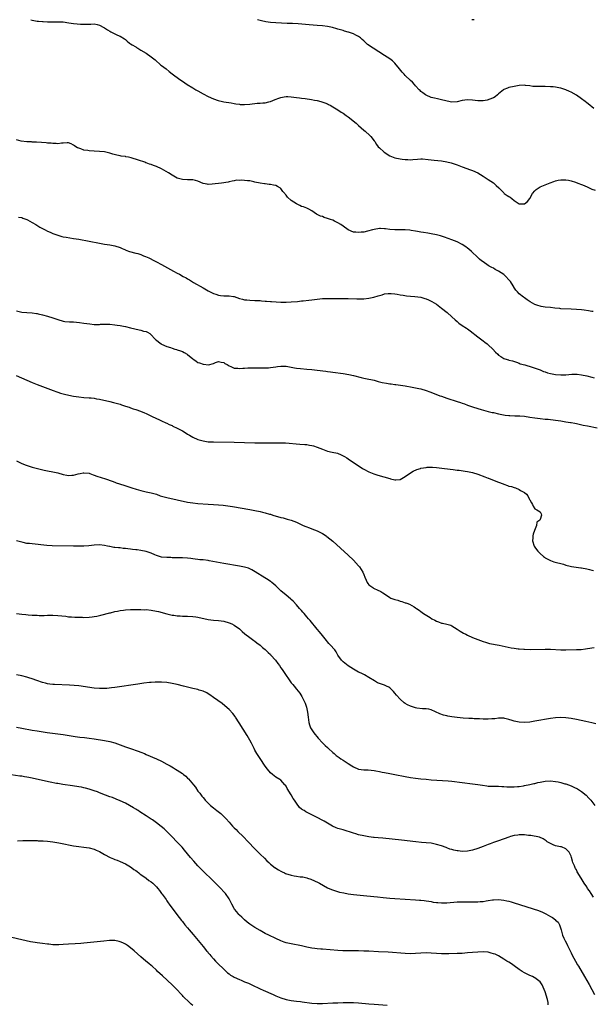
# Model space of a CAD drawing. Units: inches. Extents: x 2610000 to 2613000, y 1497000 to 1500000.
# Drawn here: x 2610288 to 2610509, y 1499620 to 1500000 of the extents above; entities that cross this region are included whole.
import ezdxf

# ---------------------------------------------------------------- set-up
doc = ezdxf.new("R2010")
doc.units = ezdxf.units.IN
doc.header["$MEASUREMENT"] = 0
doc.layers.add('LD26101497_10ft', color=93, linetype='Continuous')

msp = doc.modelspace()

# ---------------------------------------------------------------- linework, layer by layer
at = {"layer": 'LD26101497_10ft'}
for points, elevation in [([(2610292.48, 1500000), (2610293, 1499999.87), (2610295, 1499999.48), (2610295.45, 1499999.45), (2610297, 1499999.27), (2610297.27, 1499999.27), (2610299, 1499999.19), (2610301.22, 1499999.22), (2610303.21, 1499999.21), (2610305, 1499999.12), (2610307.17, 1499998.83), (2610309, 1499998.56), (2610310.42, 1499998.42), (2610311.67, 1499998.32), (2610313.74, 1499998.26), (2610315, 1499998.33), (2610315.67, 1499998.33), (2610317, 1499998.37), (2610318.1, 1499998.1), (2610319, 1499997.92), (2610320.69, 1499997), (2610321, 1499996.82), (2610322.1, 1499996.1), (2610323, 1499995.53), (2610323.38, 1499995.38), (2610325.97, 1499994.03), (2610327, 1499993.63), (2610328.68, 1499992.68), (2610329, 1499992.37), (2610329.73, 1499991.73), (2610330.64, 1499991), (2610331, 1499990.75), (2610331.64, 1499990.36), (2610333, 1499989.48), (2610333.28, 1499989.28), (2610333.75, 1499989), (2610335, 1499988.31), (2610337, 1499987.07), (2610339, 1499985.72), (2610340.46, 1499984.46), (2610341, 1499984.02), (2610342.14, 1499983), (2610342.62, 1499982.62), (2610343, 1499982.36), (2610344.72, 1499981), (2610345.96, 1499979.96), (2610347.07, 1499979.07), (2610350, 1499977), (2610351, 1499976.35), (2610352.85, 1499975), (2610355, 1499973.7), (2610356.23, 1499973), (2610357, 1499972.6), (2610359, 1499971.45), (2610361, 1499970.32), (2610363, 1499969.44), (2610364.83, 1499968.83), (2610366.46, 1499968.46), (2610367, 1499968.35), (2610369.88, 1499967.88), (2610371, 1499967.72), (2610371.6, 1499967.6), (2610373, 1499967.4), (2610373.36, 1499967.36), (2610375, 1499967.27), (2610377, 1499967.45), (2610379.81, 1499967.81), (2610381, 1499967.84), (2610381.98, 1499967.98), (2610383, 1499967.96), (2610384.32, 1499968.32), (2610385, 1499968.41), (2610386.78, 1499969.22), (2610388.21, 1499969.79), (2610389, 1499970.06), (2610390.31, 1499970.31), (2610391, 1499970.42), (2610391.64, 1499970.36), (2610393, 1499970.3), (2610395, 1499969.97), (2610396.13, 1499969.87), (2610397, 1499969.73), (2610398.41, 1499969.59), (2610400.77, 1499969.23), (2610401.96, 1499969), (2610403, 1499968.82), (2610404.47, 1499968.47), (2610405.97, 1499967.97), (2610407, 1499967.5), (2610407.35, 1499967.35), (2610408, 1499967), (2610409, 1499966.44), (2610411, 1499965.23), (2610412.32, 1499964.32), (2610413, 1499963.92), (2610414.25, 1499963), (2610415, 1499962.52), (2610418.09, 1499960.09), (2610419, 1499959.2), (2610421, 1499957.39), (2610421.48, 1499957), (2610423.33, 1499955.33), (2610423.65, 1499955), (2610425, 1499953.32), (2610425.23, 1499953), (2610425.9, 1499951.9), (2610426.57, 1499951), (2610427, 1499950.54), (2610428.68, 1499949), (2610428.86, 1499948.86), (2610431, 1499947.54), (2610433, 1499946.76), (2610435, 1499946.33), (2610435.76, 1499946.24), (2610437, 1499946.06), (2610437.94, 1499946.06), (2610439, 1499946), (2610439.89, 1499946.11), (2610441.74, 1499946.26), (2610443, 1499946.34), (2610443.67, 1499946.33), (2610445.85, 1499946.15), (2610447, 1499945.96), (2610448.14, 1499945.86), (2610451, 1499945.52), (2610453, 1499945.18), (2610454.75, 1499944.75), (2610456.28, 1499944.28), (2610457, 1499943.97), (2610457.72, 1499943.72), (2610459, 1499943.21), (2610462.13, 1499942.13), (2610463, 1499941.81), (2610465, 1499940.91), (2610467, 1499939.7), (2610469, 1499938.4), (2610471, 1499937.07), (2610472.12, 1499936.12), (2610473.13, 1499935.13), (2610475, 1499933.19), (2610475.21, 1499933), (2610476.27, 1499932.27), (2610477, 1499931.8), (2610477.52, 1499931.52), (2610478.13, 1499931), (2610479, 1499930.33), (2610481, 1499929.02), (2610483, 1499928.99), (2610484.17, 1499929.83), (2610485, 1499931.02), (2610486.11, 1499933), (2610487, 1499934.04), (2610487.52, 1499934.47), (2610488.21, 1499935), (2610489, 1499935.5), (2610491, 1499936.37), (2610492.89, 1499937.11), (2610494.35, 1499937.65), (2610495, 1499937.8), (2610495.94, 1499938.06), (2610497, 1499938.24), (2610497.73, 1499938.27), (2610499, 1499938.24), (2610499.93, 1499938.07), (2610501, 1499937.81), (2610502.7, 1499937.3), (2610503.6, 1499937), (2610505, 1499936.45), (2610506.02, 1499936.02), (2610507.39, 1499935.39), (2610509, 1499934.7), (2610510.24, 1499934.25)], 8590), ([(2610509.75, 1499965.75), (2610507.58, 1499967.58), (2610507, 1499968), (2610506.46, 1499968.46), (2610505, 1499969.43), (2610503, 1499970.84), (2610501, 1499972.06), (2610500.34, 1499972.34), (2610499, 1499973.01), (2610497, 1499973.61), (2610496.31, 1499973.69), (2610495, 1499973.94), (2610494.06, 1499974.06), (2610493, 1499974.13), (2610491, 1499974.22), (2610489, 1499974.22), (2610487.73, 1499974.27), (2610487, 1499974.25), (2610486.28, 1499974.28), (2610485, 1499974.45), (2610483.33, 1499974.67), (2610483, 1499974.7), (2610481, 1499974.61), (2610479.66, 1499974.34), (2610479, 1499974.23), (2610477, 1499973.79), (2610476.38, 1499973.62), (2610475, 1499973.08), (2610474.87, 1499973), (2610473, 1499971.35), (2610472.62, 1499971), (2610471.73, 1499970.27), (2610471, 1499969.87), (2610469.18, 1499969.18), (2610469, 1499969.1), (2610468.54, 1499969), (2610467, 1499968.73), (2610466.73, 1499968.73), (2610465, 1499968.69), (2610463, 1499968.95), (2610461, 1499969.13), (2610459, 1499968.82), (2610457, 1499968.28), (2610455, 1499968.19), (2610454.32, 1499968.32), (2610452.67, 1499968.67), (2610451, 1499969.13), (2610449.42, 1499969.42), (2610448.23, 1499969.77), (2610447, 1499970.06), (2610445, 1499970.85), (2610444.75, 1499971), (2610443.78, 1499971.78), (2610443, 1499972.34), (2610442.69, 1499972.68), (2610442.37, 1499973), (2610441, 1499974.5), (2610440.59, 1499975), (2610439.85, 1499975.85), (2610439, 1499976.56), (2610437, 1499978.53), (2610436.55, 1499979), (2610435.82, 1499979.82), (2610434.82, 1499981), (2610433, 1499983.23), (2610432.08, 1499984.08), (2610431, 1499984.95), (2610429, 1499986.19), (2610424.62, 1499989), (2610422.49, 1499990.49), (2610421.95, 1499991), (2610421.43, 1499991.43), (2610421, 1499991.88), (2610420.38, 1499992.38), (2610419.7, 1499993), (2610419, 1499993.5), (2610417.98, 1499994.02), (2610417, 1499994.49), (2610415.54, 1499995), (2610415.13, 1499995.13), (2610415, 1499995.18), (2610413.56, 1499995.56), (2610413, 1499995.77), (2610411, 1499996.37), (2610410.53, 1499996.53), (2610408.94, 1499996.94), (2610407, 1499997.35), (2610405, 1499997.63), (2610403, 1499997.81), (2610399.95, 1499998.05), (2610395.66, 1499998.34), (2610393.52, 1499998.48), (2610391.41, 1499998.59), (2610387, 1499998.76), (2610385, 1499998.93), (2610383.2, 1499999.2), (2610381.52, 1499999.52), (2610380, 1500000), (2610379.99, 1500000)], 8580), ([(2610463.59, 1500000), (2610463, 1499999.92), (2610462.67, 1500000)], 8570), ([(2610509.46, 1499887.46), (2610509, 1499887.52), (2610507.75, 1499887.75), (2610505.97, 1499887.97), (2610505, 1499888.08), (2610503, 1499888.28), (2610501, 1499888.42), (2610497, 1499888.57), (2610496.6, 1499888.6), (2610494.75, 1499888.75), (2610493, 1499888.98), (2610491, 1499889.2), (2610489.42, 1499889.42), (2610489, 1499889.52), (2610488.18, 1499889.82), (2610487, 1499890.17), (2610485.17, 1499891.17), (2610483.98, 1499891.98), (2610483, 1499892.7), (2610482.63, 1499893), (2610481, 1499894.25), (2610480.31, 1499895), (2610479.66, 1499895.66), (2610478.89, 1499896.89), (2610478.84, 1499897), (2610478.6, 1499897.4), (2610477.59, 1499899), (2610477.33, 1499899.33), (2610477, 1499899.74), (2610475.81, 1499901), (2610475, 1499901.7), (2610473, 1499903.01), (2610471.71, 1499903.71), (2610471, 1499904.13), (2610470.43, 1499904.43), (2610469.4, 1499905), (2610469, 1499905.25), (2610467, 1499906.57), (2610466.43, 1499907), (2610465.64, 1499907.64), (2610465, 1499908.25), (2610462.59, 1499910.59), (2610461.52, 1499911.52), (2610461, 1499911.94), (2610460.39, 1499912.39), (2610459, 1499913.3), (2610457, 1499914.3), (2610455, 1499915.11), (2610452.18, 1499916.18), (2610451, 1499916.52), (2610450.64, 1499916.64), (2610449, 1499917.05), (2610447, 1499917.47), (2610445.65, 1499917.65), (2610444.09, 1499917.91), (2610443, 1499918.03), (2610441.69, 1499918.31), (2610441, 1499918.41), (2610439.26, 1499918.74), (2610438.81, 1499918.81), (2610437, 1499918.94), (2610435.08, 1499918.92), (2610433, 1499918.94), (2610431, 1499919.13), (2610429.38, 1499919.38), (2610429, 1499919.41), (2610427.49, 1499919.49), (2610427, 1499919.48), (2610425, 1499919.16), (2610424.36, 1499919), (2610422.42, 1499918.42), (2610421, 1499918.11), (2610419.95, 1499918.05), (2610419, 1499917.9), (2610417.97, 1499918.03), (2610417, 1499918.09), (2610415, 1499918.91), (2610413, 1499920.33), (2610412.1, 1499921), (2610411, 1499921.7), (2610409.69, 1499922.31), (2610409, 1499922.66), (2610408.1, 1499923), (2610407, 1499923.4), (2610405.74, 1499923.74), (2610405, 1499924.08), (2610404.23, 1499924.23), (2610402.78, 1499925), (2610401, 1499926.32), (2610399.79, 1499927), (2610399, 1499927.37), (2610397.79, 1499927.79), (2610397, 1499928.03), (2610396.38, 1499928.38), (2610395, 1499929.02), (2610393, 1499930.33), (2610391.58, 1499931.58), (2610391, 1499932.32), (2610390.67, 1499932.67), (2610390.5, 1499933), (2610389.81, 1499933.81), (2610389, 1499934.91), (2610388.89, 1499935), (2610387.69, 1499935.69), (2610387, 1499936.03), (2610386.19, 1499936.19), (2610385, 1499936.47), (2610384.5, 1499936.5), (2610383, 1499936.72), (2610382.73, 1499936.73), (2610381, 1499937), (2610379, 1499937.39), (2610378.53, 1499937.47), (2610377, 1499937.81), (2610376.11, 1499937.89), (2610375, 1499938.02), (2610373.91, 1499938.09), (2610373, 1499938.05), (2610371.94, 1499938.06), (2610371, 1499937.87), (2610370.24, 1499937.76), (2610369, 1499937.5), (2610368.61, 1499937.39), (2610366.09, 1499937), (2610362.55, 1499936.55), (2610361, 1499936.46), (2610360.52, 1499936.52), (2610359, 1499936.86), (2610357, 1499937.75), (2610356.03, 1499937.97), (2610355, 1499938.3), (2610353.73, 1499938.27), (2610353, 1499938.31), (2610351, 1499938.34), (2610349, 1499938.91), (2610347, 1499940.03), (2610345.62, 1499941), (2610343, 1499942.53), (2610342.67, 1499942.67), (2610341.32, 1499943.32), (2610341, 1499943.45), (2610339.82, 1499943.82), (2610339, 1499944.12), (2610338.29, 1499944.29), (2610337, 1499944.82), (2610336.85, 1499944.85), (2610336.52, 1499945), (2610334.12, 1499945.88), (2610331.23, 1499946.77), (2610330.2, 1499947), (2610329.17, 1499947.17), (2610329, 1499947.23), (2610327.41, 1499947.41), (2610327, 1499947.52), (2610325.7, 1499947.7), (2610324.11, 1499948.11), (2610323, 1499948.48), (2610321, 1499949.03), (2610319, 1499949.21), (2610317, 1499949.25), (2610315, 1499949.38), (2610314.5, 1499949.5), (2610313, 1499949.74), (2610311.79, 1499950.21), (2610311, 1499950.43), (2610310.58, 1499950.58), (2610309.84, 1499951), (2610309.33, 1499951.33), (2610309, 1499951.62), (2610308.1, 1499952.1), (2610307, 1499952.47), (2610306.53, 1499952.53), (2610305, 1499952.4), (2610304.4, 1499952.4), (2610303, 1499952.17), (2610302.26, 1499952.26), (2610301, 1499952.23), (2610300.35, 1499952.35), (2610299, 1499952.45), (2610298.51, 1499952.51), (2610296.66, 1499952.66), (2610294.76, 1499952.76), (2610293, 1499952.83), (2610292.85, 1499952.85), (2610291, 1499952.93), (2610288.81, 1499953.19), (2610287, 1499953.62)], 8600), ([(2610287.82, 1499923.82), (2610289, 1499923.68), (2610289.47, 1499923.47), (2610291, 1499922.9), (2610291.2, 1499922.8), (2610293, 1499921.83), (2610294.45, 1499921), (2610296.02, 1499920.02), (2610297.32, 1499919.32), (2610298, 1499919), (2610299, 1499918.45), (2610299.93, 1499918.07), (2610301, 1499917.6), (2610303, 1499916.86), (2610304.44, 1499916.44), (2610305, 1499916.3), (2610306.1, 1499916.1), (2610309, 1499915.67), (2610311, 1499915.33), (2610315, 1499914.57), (2610319, 1499913.77), (2610321, 1499913.4), (2610323, 1499913.15), (2610325, 1499912.85), (2610327, 1499912.18), (2610327.76, 1499911.76), (2610329, 1499911.25), (2610329.16, 1499911.16), (2610330.61, 1499910.61), (2610333, 1499909.96), (2610333.79, 1499909.79), (2610335, 1499909.42), (2610336.05, 1499909), (2610336.75, 1499908.75), (2610338.11, 1499908.11), (2610340.23, 1499907), (2610341, 1499906.63), (2610343, 1499905.63), (2610347.59, 1499903), (2610349, 1499902.27), (2610349.85, 1499901.85), (2610351.33, 1499901), (2610352.42, 1499900.42), (2610353, 1499900.05), (2610353.69, 1499899.69), (2610355.32, 1499898.68), (2610359, 1499896.56), (2610361, 1499895.43), (2610363, 1499894.41), (2610363.85, 1499894.15), (2610365, 1499893.74), (2610365.66, 1499893.66), (2610367, 1499893.53), (2610368.51, 1499893.49), (2610369, 1499893.51), (2610370.77, 1499893.23), (2610371, 1499893.24), (2610373, 1499892.55), (2610374.21, 1499892.21), (2610375, 1499892.01), (2610375.93, 1499891.93), (2610377, 1499891.81), (2610379, 1499891.78), (2610379.68, 1499891.68), (2610381, 1499891.68), (2610381.54, 1499891.54), (2610383, 1499891.51), (2610383.43, 1499891.43), (2610385, 1499891.38), (2610385.35, 1499891.35), (2610389, 1499891.14), (2610391, 1499891.11), (2610393, 1499891.19), (2610395.38, 1499891.38), (2610397, 1499891.54), (2610397.57, 1499891.57), (2610399.84, 1499891.84), (2610401, 1499892.02), (2610403, 1499892.29), (2610405, 1499892.44), (2610408.51, 1499892.51), (2610409, 1499892.49), (2610410.55, 1499892.55), (2610411, 1499892.52), (2610412.55, 1499892.55), (2610413, 1499892.51), (2610414.48, 1499892.48), (2610415, 1499892.43), (2610418.32, 1499892.32), (2610420.37, 1499892.37), (2610421, 1499892.42), (2610423, 1499892.64), (2610424.84, 1499893), (2610426.54, 1499893.46), (2610427, 1499893.64), (2610428.06, 1499893.94), (2610429, 1499894.28), (2610430.4, 1499894.4), (2610431, 1499894.48), (2610431.56, 1499894.44), (2610433, 1499894.24), (2610433.89, 1499894.11), (2610435, 1499893.88), (2610436.25, 1499893.75), (2610437.52, 1499893.52), (2610439, 1499893.44), (2610440.71, 1499893.29), (2610442.95, 1499892.95), (2610444.54, 1499892.54), (2610445, 1499892.34), (2610445.99, 1499891.99), (2610447.31, 1499891.31), (2610449, 1499890.26), (2610451, 1499888.76), (2610453.11, 1499887.11), (2610455, 1499885.45), (2610456.25, 1499884.25), (2610457, 1499883.62), (2610457.32, 1499883.32), (2610457.71, 1499883), (2610459, 1499882.13), (2610460.61, 1499881), (2610461, 1499880.75), (2610462.04, 1499880.04), (2610465, 1499877.74), (2610466.56, 1499876.56), (2610467, 1499876.21), (2610467.71, 1499875.71), (2610468.59, 1499875), (2610469, 1499874.66), (2610470.81, 1499873), (2610471.86, 1499871.86), (2610472.67, 1499871), (2610473, 1499870.69), (2610473.83, 1499870.17), (2610475, 1499869.41), (2610476.26, 1499869), (2610476.83, 1499868.83), (2610477, 1499868.76), (2610478.42, 1499868.42), (2610479.88, 1499867.88), (2610481, 1499867.52), (2610481.35, 1499867.35), (2610483.13, 1499866.87), (2610485.97, 1499866.03), (2610489, 1499864.93), (2610490.39, 1499864.39), (2610491, 1499864.17), (2610491.89, 1499863.89), (2610493, 1499863.55), (2610495, 1499863.17), (2610497, 1499863.04), (2610499, 1499863.1), (2610501.27, 1499863.27), (2610503, 1499863.33), (2610503.31, 1499863.31), (2610505, 1499863.1), (2610507, 1499862.61), (2610509, 1499862.1), (2610509.94, 1499861.94)], 8610), ([(2610287, 1499887.77), (2610289, 1499887.25), (2610291, 1499887.04), (2610293, 1499886.92), (2610294.69, 1499886.69), (2610295, 1499886.66), (2610295.42, 1499886.58), (2610297, 1499886.23), (2610299, 1499885.65), (2610301, 1499885), (2610302.53, 1499884.53), (2610303, 1499884.36), (2610305, 1499883.8), (2610305.67, 1499883.67), (2610307.48, 1499883.48), (2610309, 1499883.43), (2610311.27, 1499883.27), (2610313.04, 1499883.04), (2610315.29, 1499882.71), (2610317, 1499882.51), (2610319, 1499882.47), (2610319.47, 1499882.53), (2610321.38, 1499882.62), (2610323, 1499882.6), (2610325, 1499882.36), (2610325.79, 1499882.21), (2610327, 1499882.02), (2610328.23, 1499881.77), (2610329, 1499881.65), (2610331, 1499881.22), (2610334.35, 1499880.35), (2610335, 1499880.23), (2610335.95, 1499879.95), (2610337, 1499879.72), (2610337.49, 1499879.49), (2610338.4, 1499879), (2610339, 1499878.52), (2610340.38, 1499877), (2610340.65, 1499876.65), (2610341, 1499876.38), (2610341.73, 1499875.73), (2610342.82, 1499875), (2610343, 1499874.9), (2610345, 1499874.02), (2610346.45, 1499873.55), (2610347, 1499873.34), (2610348.04, 1499873), (2610348.79, 1499872.79), (2610349, 1499872.76), (2610350.28, 1499872.28), (2610351, 1499872.03), (2610351.69, 1499871.69), (2610352.85, 1499871), (2610353, 1499870.9), (2610355, 1499869.26), (2610355.4, 1499869), (2610356.32, 1499868.32), (2610357, 1499867.85), (2610357.64, 1499867.64), (2610359, 1499867.12), (2610359.13, 1499867.13), (2610361.06, 1499866.94), (2610363, 1499867.44), (2610363.83, 1499867.83), (2610365, 1499868.24), (2610365.92, 1499867.92), (2610367, 1499867.78), (2610367.38, 1499867.38), (2610368.22, 1499867), (2610369, 1499866.54), (2610369.67, 1499866.33), (2610371, 1499865.67), (2610372.38, 1499865.62), (2610373, 1499865.48), (2610374.33, 1499865.67), (2610375, 1499865.66), (2610376.23, 1499865.77), (2610377, 1499865.8), (2610378.24, 1499865.76), (2610379, 1499865.78), (2610380.3, 1499865.7), (2610381, 1499865.75), (2610382.29, 1499865.71), (2610383, 1499865.79), (2610384.2, 1499865.8), (2610385, 1499865.88), (2610387, 1499866.13), (2610387.74, 1499866.26), (2610389, 1499866.39), (2610389.59, 1499866.41), (2610391, 1499866.36), (2610393, 1499866.03), (2610394.21, 1499865.79), (2610395, 1499865.66), (2610396.55, 1499865.45), (2610399, 1499865.26), (2610400.91, 1499865.09), (2610403, 1499864.87), (2610406.41, 1499864.41), (2610407, 1499864.3), (2610408.16, 1499864.16), (2610409, 1499864.02), (2610413, 1499863.58), (2610415.23, 1499863.23), (2610417, 1499862.83), (2610419.92, 1499862.08), (2610421, 1499861.83), (2610421.69, 1499861.69), (2610424.94, 1499860.94), (2610426.52, 1499860.52), (2610427, 1499860.42), (2610428.11, 1499860.11), (2610429.79, 1499859.79), (2610431, 1499859.58), (2610431.55, 1499859.55), (2610433, 1499859.31), (2610433.31, 1499859.31), (2610437, 1499858.82), (2610439.64, 1499858.36), (2610442.21, 1499857.79), (2610443, 1499857.6), (2610445, 1499856.98), (2610446.44, 1499856.44), (2610449.39, 1499855.39), (2610450.38, 1499855), (2610451, 1499854.78), (2610453, 1499854.11), (2610453.84, 1499853.84), (2610456.25, 1499853), (2610457, 1499852.79), (2610458.33, 1499852.33), (2610459, 1499852.14), (2610459.81, 1499851.81), (2610461, 1499851.42), (2610462.17, 1499851), (2610463, 1499850.73), (2610465, 1499850.12), (2610466.25, 1499849.75), (2610469, 1499848.98), (2610470.59, 1499848.59), (2610471, 1499848.47), (2610473, 1499848.02), (2610475.53, 1499847.53), (2610477, 1499847.35), (2610477.32, 1499847.32), (2610479.27, 1499847.27), (2610481, 1499847.26), (2610481.24, 1499847.24), (2610483, 1499847.06), (2610485, 1499846.74), (2610487, 1499846.46), (2610489, 1499846.22), (2610491, 1499846.01), (2610492.07, 1499845.93), (2610495, 1499845.62), (2610497, 1499845.3), (2610499, 1499844.95), (2610500.7, 1499844.7), (2610501, 1499844.63), (2610502.4, 1499844.4), (2610503, 1499844.27), (2610504.05, 1499844.05), (2610505.68, 1499843.68), (2610507.33, 1499843.33), (2610511, 1499842.68)], 8620), ([(2610286.84, 1499862.84), (2610293, 1499860.16), (2610295, 1499859.32), (2610297, 1499858.55), (2610301.11, 1499857), (2610302.5, 1499856.5), (2610303, 1499856.34), (2610304, 1499856), (2610305, 1499855.72), (2610305.55, 1499855.55), (2610307.18, 1499855.18), (2610309, 1499854.82), (2610311, 1499854.51), (2610313, 1499854.34), (2610315, 1499854.24), (2610315.84, 1499854.16), (2610317, 1499854.02), (2610317.84, 1499853.84), (2610319, 1499853.63), (2610323, 1499852.76), (2610324.41, 1499852.41), (2610325, 1499852.28), (2610327, 1499851.7), (2610327.53, 1499851.53), (2610329.03, 1499851), (2610330.53, 1499850.53), (2610331, 1499850.33), (2610332.06, 1499849.94), (2610333, 1499849.64), (2610334.8, 1499849), (2610336.4, 1499848.4), (2610337, 1499848.09), (2610337.77, 1499847.77), (2610339.12, 1499847.12), (2610341, 1499846.28), (2610341.86, 1499845.86), (2610343, 1499845.38), (2610344.61, 1499844.61), (2610345, 1499844.45), (2610345.95, 1499843.94), (2610347, 1499843.48), (2610347.31, 1499843.31), (2610349, 1499842.5), (2610351, 1499841.45), (2610352.52, 1499840.52), (2610353, 1499840.24), (2610353.76, 1499839.76), (2610355.03, 1499839.03), (2610357, 1499838.14), (2610359, 1499837.55), (2610361, 1499837.28), (2610363, 1499837.21), (2610371, 1499837.05), (2610379, 1499836.81), (2610381, 1499836.8), (2610388.87, 1499836.87), (2610390.82, 1499836.82), (2610396.38, 1499836.38), (2610398.22, 1499836.22), (2610399, 1499836.13), (2610399.99, 1499835.99), (2610401, 1499835.81), (2610401.64, 1499835.64), (2610403, 1499835.2), (2610405, 1499834.37), (2610407, 1499833.68), (2610408.75, 1499833.25), (2610410.79, 1499832.79), (2610412.24, 1499832.24), (2610413, 1499831.88), (2610413.55, 1499831.55), (2610414.44, 1499831), (2610415, 1499830.67), (2610417.47, 1499829), (2610418.4, 1499828.4), (2610419, 1499828), (2610419.64, 1499827.64), (2610420.54, 1499827), (2610421, 1499826.71), (2610423, 1499825.62), (2610424.84, 1499824.84), (2610426.36, 1499824.36), (2610431, 1499823.07), (2610431.33, 1499823), (2610433, 1499822.6), (2610433.39, 1499822.61), (2610435, 1499822.76), (2610437, 1499823.8), (2610438.68, 1499825), (2610440.1, 1499825.9), (2610441.46, 1499826.54), (2610442.82, 1499827), (2610443, 1499827.05), (2610445, 1499827.35), (2610445.39, 1499827.39), (2610447, 1499827.45), (2610447.45, 1499827.45), (2610449, 1499827.38), (2610452.17, 1499827), (2610455.44, 1499826.56), (2610457, 1499826.33), (2610457.74, 1499826.26), (2610460.05, 1499825.95), (2610461, 1499825.8), (2610463, 1499825.34), (2610465, 1499824.72), (2610467.74, 1499823.74), (2610469, 1499823.2), (2610469.15, 1499823.15), (2610471.97, 1499822.03), (2610473, 1499821.67), (2610474.74, 1499821), (2610475, 1499820.88), (2610476.41, 1499820.41), (2610477, 1499820.16), (2610477.94, 1499819.94), (2610479, 1499819.57), (2610479.49, 1499819.49), (2610481, 1499818.85), (2610481.5, 1499818.5), (2610483, 1499817.63), (2610483.71, 1499817), (2610484.34, 1499816.34), (2610484.94, 1499815), (2610485, 1499814.83), (2610485.68, 1499813.68), (2610486.11, 1499813), (2610486.4, 1499812.4), (2610487, 1499811.42), (2610487.22, 1499811.22), (2610487.77, 1499811), (2610489, 1499810.19), (2610489.4, 1499809.4), (2610489.53, 1499809), (2610489, 1499807.21), (2610488.9, 1499807), (2610487.8, 1499806.2), (2610487.61, 1499805), (2610486.88, 1499803), (2610486.35, 1499801.65), (2610486.21, 1499801), (2610486.18, 1499800.18), (2610486.1, 1499799), (2610486.75, 1499797), (2610487, 1499796.61), (2610487.69, 1499795.69), (2610488.17, 1499795), (2610489, 1499794.13), (2610490.29, 1499793), (2610490.69, 1499792.69), (2610491, 1499792.49), (2610491.96, 1499791.96), (2610493, 1499791.5), (2610494.35, 1499791), (2610498.01, 1499789.99), (2610499, 1499789.69), (2610500.66, 1499789.34), (2610501.18, 1499789.18), (2610502.93, 1499788.93), (2610504.69, 1499788.69), (2610505, 1499788.67), (2610507, 1499788.3), (2610508.05, 1499788.05), (2610509, 1499787.78), (2610509.64, 1499787.64)], 8630), ([(2610287, 1499829.87), (2610288.85, 1499829), (2610290.36, 1499828.36), (2610291.84, 1499827.84), (2610293, 1499827.51), (2610295.04, 1499826.96), (2610297.7, 1499826.3), (2610299, 1499826.03), (2610301, 1499825.66), (2610303, 1499825.22), (2610305, 1499824.67), (2610306.41, 1499824.41), (2610307, 1499824.27), (2610308.33, 1499824.33), (2610309, 1499824.32), (2610310.83, 1499824.83), (2610311.51, 1499825), (2610312.74, 1499825.26), (2610313, 1499825.28), (2610315, 1499825.09), (2610315.29, 1499825), (2610316.53, 1499824.53), (2610317, 1499824.42), (2610318.04, 1499824.04), (2610321.34, 1499823), (2610323.89, 1499822.11), (2610325, 1499821.68), (2610325.47, 1499821.47), (2610328.45, 1499820.45), (2610331.52, 1499819.52), (2610333.16, 1499819), (2610335, 1499818.45), (2610337, 1499817.94), (2610339, 1499817.52), (2610340.97, 1499817), (2610342.45, 1499816.45), (2610343.99, 1499815.99), (2610345, 1499815.73), (2610349, 1499814.91), (2610353, 1499814), (2610355, 1499813.65), (2610357, 1499813.45), (2610361, 1499813.24), (2610363, 1499813.1), (2610364.94, 1499812.94), (2610366.76, 1499812.76), (2610368.56, 1499812.56), (2610370.31, 1499812.31), (2610377, 1499811.15), (2610379, 1499810.79), (2610381, 1499810.36), (2610381.88, 1499810.12), (2610383, 1499809.86), (2610384.63, 1499809.37), (2610385, 1499809.28), (2610385.87, 1499809), (2610389, 1499808.1), (2610389.88, 1499807.88), (2610391, 1499807.56), (2610391.45, 1499807.45), (2610393, 1499806.97), (2610395, 1499806.2), (2610397.64, 1499805), (2610398.6, 1499804.6), (2610400.02, 1499804.02), (2610401, 1499803.65), (2610403, 1499802.86), (2610405, 1499801.9), (2610406.45, 1499801), (2610406.77, 1499800.77), (2610407.88, 1499799.88), (2610409, 1499798.89), (2610415, 1499793.49), (2610417, 1499791.61), (2610419, 1499789.43), (2610419.31, 1499789), (2610419.99, 1499787.99), (2610420.59, 1499787), (2610421, 1499786.11), (2610421.46, 1499785), (2610421.9, 1499783.9), (2610422.34, 1499783), (2610422.58, 1499782.58), (2610423, 1499782.08), (2610424.44, 1499781), (2610424.78, 1499780.78), (2610425, 1499780.67), (2610426.17, 1499780.17), (2610427.51, 1499779.51), (2610428.38, 1499779), (2610429, 1499778.55), (2610431, 1499777.24), (2610431.49, 1499777), (2610432.56, 1499776.56), (2610433, 1499776.41), (2610434.11, 1499776.11), (2610435, 1499775.81), (2610435.68, 1499775.68), (2610437, 1499775.2), (2610437.16, 1499775.16), (2610437.54, 1499775), (2610438.67, 1499774.67), (2610440.45, 1499773.55), (2610441, 1499773.25), (2610441.31, 1499773), (2610442.32, 1499772.32), (2610443, 1499771.78), (2610443.46, 1499771.46), (2610444.08, 1499771), (2610446.56, 1499769.44), (2610447.31, 1499769), (2610448.42, 1499768.42), (2610449, 1499768.07), (2610449.8, 1499767.8), (2610451, 1499767.36), (2610451.32, 1499767.32), (2610453, 1499766.96), (2610454.55, 1499766.55), (2610455, 1499766.33), (2610457, 1499765.02), (2610458.2, 1499764.2), (2610459.46, 1499763.46), (2610460.33, 1499763), (2610461, 1499762.67), (2610463, 1499761.79), (2610467, 1499760.23), (2610467.92, 1499759.92), (2610469.48, 1499759.48), (2610473.23, 1499758.77), (2610477.82, 1499757.82), (2610479, 1499757.62), (2610480.57, 1499757.43), (2610481, 1499757.36), (2610482.74, 1499757.26), (2610483, 1499757.23), (2610485.19, 1499757.19), (2610491, 1499757.26), (2610493, 1499757.23), (2610497, 1499757.06), (2610499, 1499757.04), (2610503, 1499757.1), (2610504.81, 1499757.19), (2610506.58, 1499757.42), (2610509, 1499757.85), (2610509.94, 1499757.94)], 8640), ([(2610510.51, 1499728.51), (2610509, 1499728.87), (2610506.63, 1499729.37), (2610503, 1499730.11), (2610501, 1499730.5), (2610499, 1499730.82), (2610497, 1499730.96), (2610495, 1499730.83), (2610493, 1499730.52), (2610487, 1499729.48), (2610485, 1499729.17), (2610483, 1499729), (2610481, 1499729.08), (2610479, 1499729.49), (2610478.25, 1499729.75), (2610477, 1499730.11), (2610475.45, 1499730.55), (2610475, 1499730.65), (2610473, 1499730.68), (2610471.57, 1499730.43), (2610471, 1499730.37), (2610470.35, 1499730.35), (2610469, 1499730.23), (2610467.73, 1499730.27), (2610467, 1499730.33), (2610465.62, 1499730.38), (2610465, 1499730.44), (2610463.55, 1499730.45), (2610463, 1499730.48), (2610461.47, 1499730.53), (2610459.3, 1499730.7), (2610457.05, 1499730.95), (2610455, 1499731.23), (2610453.47, 1499731.47), (2610453, 1499731.56), (2610451.81, 1499731.81), (2610450.29, 1499732.29), (2610447, 1499733.92), (2610446.14, 1499734.14), (2610445, 1499734.32), (2610443.71, 1499734.29), (2610441.48, 1499734.52), (2610441, 1499734.6), (2610439.77, 1499735), (2610439, 1499735.27), (2610437.84, 1499735.84), (2610437, 1499736.36), (2610436.59, 1499736.59), (2610435, 1499737.95), (2610433.56, 1499739.56), (2610433, 1499740.29), (2610432.4, 1499741), (2610431, 1499742.38), (2610430.63, 1499742.63), (2610429.8, 1499743), (2610429.29, 1499743.29), (2610429, 1499743.4), (2610427, 1499744.05), (2610426.32, 1499744.32), (2610425.07, 1499745), (2610423, 1499746.38), (2610421.33, 1499747.33), (2610419.99, 1499747.98), (2610419, 1499748.44), (2610417, 1499749.5), (2610415, 1499750.8), (2610413, 1499752.41), (2610412.44, 1499753), (2610411.04, 1499755), (2610410.29, 1499756.29), (2610409.77, 1499757), (2610408.01, 1499759), (2610407.51, 1499759.51), (2610407, 1499760.06), (2610406.57, 1499760.57), (2610405, 1499762.48), (2610403.91, 1499763.91), (2610403, 1499764.99), (2610400.29, 1499768.29), (2610399.66, 1499769), (2610399, 1499769.79), (2610397.95, 1499771), (2610397.53, 1499771.53), (2610397, 1499772.13), (2610396.61, 1499772.61), (2610396.24, 1499773), (2610395, 1499774.39), (2610393.73, 1499775.73), (2610393, 1499776.38), (2610392.69, 1499776.69), (2610391, 1499778.07), (2610389, 1499779.81), (2610387, 1499781.68), (2610385.46, 1499783), (2610385.21, 1499783.21), (2610385, 1499783.36), (2610384.04, 1499784.04), (2610382.82, 1499784.82), (2610379.1, 1499787.1), (2610377.82, 1499787.82), (2610377, 1499788.23), (2610376.45, 1499788.45), (2610375, 1499788.93), (2610373, 1499789.34), (2610367, 1499790.34), (2610361.35, 1499791.35), (2610361, 1499791.41), (2610359, 1499791.67), (2610357.77, 1499791.77), (2610357, 1499791.87), (2610355.97, 1499791.97), (2610355, 1499792.13), (2610354.21, 1499792.21), (2610353, 1499792.39), (2610351, 1499792.5), (2610350.51, 1499792.51), (2610349, 1499792.51), (2610348.54, 1499792.54), (2610347, 1499792.54), (2610346.57, 1499792.57), (2610345, 1499792.61), (2610343, 1499792.81), (2610341, 1499793.41), (2610340.32, 1499793.68), (2610339, 1499794.27), (2610337, 1499794.97), (2610335, 1499795.38), (2610333.53, 1499795.53), (2610333, 1499795.62), (2610331.74, 1499795.74), (2610331, 1499795.84), (2610329.95, 1499795.95), (2610329, 1499796.09), (2610328.15, 1499796.15), (2610327, 1499796.29), (2610326.32, 1499796.32), (2610325, 1499796.47), (2610324.51, 1499796.51), (2610323, 1499796.8), (2610322.82, 1499796.82), (2610322.17, 1499797), (2610321, 1499797.28), (2610319, 1499797.53), (2610317, 1499797.4), (2610314.87, 1499797.13), (2610313, 1499796.99), (2610311, 1499796.95), (2610309, 1499796.98), (2610300.82, 1499797.18), (2610298.7, 1499797.3), (2610293, 1499797.84), (2610292.03, 1499797.97), (2610291, 1499798.08), (2610289.62, 1499798.38), (2610289, 1499798.47), (2610287.02, 1499799.02)], 8650), ([(2610287, 1499771.03), (2610289, 1499770.75), (2610290.62, 1499770.62), (2610291.5, 1499770.5), (2610293, 1499770.43), (2610293.64, 1499770.36), (2610295, 1499770.32), (2610295.73, 1499770.27), (2610297.73, 1499770.27), (2610299, 1499770.32), (2610301, 1499770.38), (2610303, 1499770.29), (2610306.06, 1499769.94), (2610307, 1499769.8), (2610308.26, 1499769.74), (2610309.57, 1499769.57), (2610311, 1499769.56), (2610312.43, 1499769.57), (2610313, 1499769.54), (2610315, 1499769.61), (2610316.25, 1499769.75), (2610317, 1499769.85), (2610317.96, 1499770.04), (2610319.59, 1499770.41), (2610323, 1499771.27), (2610323.33, 1499771.33), (2610325, 1499771.75), (2610325.91, 1499771.91), (2610327, 1499772.16), (2610328.32, 1499772.32), (2610329, 1499772.43), (2610331, 1499772.54), (2610333, 1499772.54), (2610334.53, 1499772.53), (2610335, 1499772.54), (2610336.5, 1499772.5), (2610337, 1499772.51), (2610339, 1499772.35), (2610341, 1499771.97), (2610341.75, 1499771.75), (2610345, 1499770.88), (2610347, 1499770.43), (2610347.67, 1499770.33), (2610349, 1499770.15), (2610350.09, 1499770.09), (2610351, 1499770.02), (2610353, 1499769.98), (2610355, 1499769.91), (2610356.24, 1499769.76), (2610357, 1499769.67), (2610361, 1499768.77), (2610363, 1499768.45), (2610365, 1499768.27), (2610367, 1499768.02), (2610369, 1499767.45), (2610370.02, 1499767), (2610371, 1499766.48), (2610373, 1499765.1), (2610373.12, 1499765), (2610374.06, 1499764.06), (2610375.12, 1499763.12), (2610377, 1499761.73), (2610378.07, 1499761), (2610378.61, 1499760.61), (2610379, 1499760.37), (2610379.75, 1499759.75), (2610381, 1499758.81), (2610381.94, 1499757.94), (2610383, 1499757.11), (2610384.05, 1499756.05), (2610385, 1499755.19), (2610385.19, 1499755), (2610386.92, 1499753), (2610387.77, 1499751.77), (2610388.41, 1499751), (2610389, 1499750.12), (2610389.44, 1499749.44), (2610389.77, 1499749), (2610390.24, 1499748.24), (2610392.7, 1499744.7), (2610393, 1499744.31), (2610393.6, 1499743.6), (2610394.07, 1499743), (2610395, 1499741.87), (2610396.28, 1499740.28), (2610397.1, 1499739), (2610398.11, 1499737), (2610398.4, 1499736.4), (2610398.89, 1499734.89), (2610399.29, 1499733), (2610399.49, 1499731), (2610399.74, 1499729), (2610400.05, 1499728.05), (2610400.45, 1499727), (2610401, 1499726.14), (2610401.77, 1499725), (2610403.36, 1499723), (2610405, 1499721.17), (2610406.11, 1499720.11), (2610407, 1499719.3), (2610407.36, 1499719), (2610409, 1499717.47), (2610409.54, 1499717), (2610410.33, 1499716.33), (2610411.46, 1499715.46), (2610412.13, 1499715), (2610413, 1499714.49), (2610415, 1499713.23), (2610416.33, 1499712.33), (2610417, 1499711.89), (2610419, 1499711), (2610421, 1499710.7), (2610422.68, 1499710.68), (2610425, 1499710.47), (2610425.63, 1499710.37), (2610427, 1499710.09), (2610428.1, 1499709.9), (2610429, 1499709.71), (2610431, 1499709.36), (2610432.91, 1499709), (2610437, 1499708.2), (2610439, 1499707.83), (2610441, 1499707.52), (2610443, 1499707.29), (2610445, 1499707.11), (2610447.05, 1499706.95), (2610451.35, 1499706.65), (2610453.54, 1499706.46), (2610455, 1499706.31), (2610459, 1499705.86), (2610463, 1499705.38), (2610465, 1499705.1), (2610466.79, 1499704.79), (2610468.53, 1499704.53), (2610469, 1499704.5), (2610470.42, 1499704.42), (2610472.38, 1499704.38), (2610473, 1499704.39), (2610474.29, 1499704.29), (2610475, 1499704.28), (2610476.18, 1499704.18), (2610478.17, 1499704.17), (2610479, 1499704.19), (2610480.31, 1499704.31), (2610481, 1499704.36), (2610482.6, 1499704.6), (2610483, 1499704.64), (2610485, 1499705.04), (2610486.57, 1499705.43), (2610487, 1499705.52), (2610488.18, 1499705.82), (2610489, 1499706), (2610491, 1499706.36), (2610493, 1499706.46), (2610495, 1499706.27), (2610495.94, 1499706.06), (2610497, 1499705.86), (2610498.61, 1499705.39), (2610499, 1499705.29), (2610501, 1499704.55), (2610502.07, 1499704.07), (2610503.41, 1499703.41), (2610505, 1499702.4), (2610506.75, 1499701), (2610507.87, 1499699.87), (2610508.59, 1499699), (2610510.2, 1499697)], 8660), ([(2610509.65, 1499661.65), (2610508.7, 1499663), (2610508.04, 1499664.04), (2610507.36, 1499665), (2610507, 1499665.59), (2610506.06, 1499667), (2610505.68, 1499667.68), (2610504.82, 1499669), (2610503.38, 1499671.38), (2610503, 1499672.17), (2610502.69, 1499672.69), (2610502.54, 1499673), (2610502.24, 1499673.76), (2610501.68, 1499675), (2610501.5, 1499675.5), (2610501.13, 1499677), (2610501, 1499677.41), (2610500.24, 1499679), (2610499.59, 1499679.59), (2610499, 1499680.23), (2610497.26, 1499681), (2610496.89, 1499681.11), (2610495, 1499681.47), (2610494.12, 1499681.88), (2610493, 1499682.28), (2610491.78, 1499683), (2610491.33, 1499683.33), (2610491, 1499683.62), (2610490.16, 1499684.16), (2610488.74, 1499684.74), (2610485.39, 1499685.39), (2610484.56, 1499685.44), (2610483, 1499685.68), (2610482.36, 1499685.64), (2610481, 1499685.68), (2610480.42, 1499685.58), (2610479, 1499685.38), (2610477.61, 1499685), (2610477, 1499684.81), (2610473, 1499683.41), (2610471, 1499682.67), (2610469.8, 1499682.2), (2610469, 1499681.92), (2610467, 1499681.15), (2610465, 1499680.42), (2610463, 1499679.81), (2610461, 1499679.41), (2610459, 1499679.31), (2610457.46, 1499679.46), (2610457, 1499679.52), (2610455.78, 1499679.78), (2610455, 1499680.01), (2610454.21, 1499680.21), (2610453, 1499680.68), (2610452.74, 1499680.74), (2610451, 1499681.4), (2610449, 1499682.01), (2610447, 1499682.41), (2610445, 1499682.59), (2610443.29, 1499682.71), (2610441.08, 1499682.92), (2610435.59, 1499683.59), (2610431.99, 1499683.99), (2610428.37, 1499684.37), (2610426.54, 1499684.54), (2610425, 1499684.67), (2610424.71, 1499684.71), (2610423, 1499684.88), (2610421, 1499685.24), (2610419, 1499685.72), (2610417.97, 1499686.03), (2610417, 1499686.3), (2610413, 1499687.57), (2610411, 1499688.16), (2610410.38, 1499688.38), (2610408.97, 1499688.97), (2610407, 1499690.22), (2610405.68, 1499691), (2610405.24, 1499691.24), (2610403, 1499692.36), (2610398.6, 1499694.6), (2610397.96, 1499695), (2610397.35, 1499695.35), (2610397, 1499695.62), (2610396.25, 1499696.25), (2610395, 1499697.87), (2610394.26, 1499699), (2610393.74, 1499699.74), (2610393, 1499701.04), (2610391.48, 1499703.48), (2610391, 1499704.47), (2610390.78, 1499704.78), (2610390.59, 1499705), (2610389, 1499706.71), (2610388.58, 1499707), (2610387, 1499707.96), (2610386.41, 1499708.41), (2610385.71, 1499709), (2610385, 1499709.64), (2610383.89, 1499711), (2610383, 1499712.18), (2610381, 1499715.09), (2610379.79, 1499717), (2610379, 1499718.32), (2610378.64, 1499719), (2610377.63, 1499721), (2610377, 1499722.18), (2610375.95, 1499723.95), (2610372.89, 1499728.89), (2610371.54, 1499731), (2610371.32, 1499731.32), (2610370.46, 1499732.46), (2610369, 1499734.05), (2610367.41, 1499735.41), (2610366.29, 1499736.29), (2610363, 1499738.69), (2610361.64, 1499739.64), (2610361, 1499740.03), (2610360.38, 1499740.38), (2610359, 1499741.03), (2610357.52, 1499741.52), (2610357, 1499741.68), (2610355, 1499742.15), (2610353, 1499742.61), (2610351.38, 1499743), (2610349, 1499743.62), (2610347, 1499744.09), (2610345, 1499744.43), (2610343, 1499744.56), (2610340.51, 1499744.51), (2610339, 1499744.39), (2610338.36, 1499744.36), (2610336.13, 1499744.13), (2610333.83, 1499743.83), (2610325, 1499742.5), (2610323.68, 1499742.32), (2610321.88, 1499742.12), (2610321, 1499742.05), (2610319, 1499742.05), (2610317, 1499742.23), (2610311.07, 1499743.07), (2610309.29, 1499743.29), (2610307.44, 1499743.44), (2610301.67, 1499743.67), (2610301, 1499743.7), (2610299.82, 1499743.82), (2610299, 1499743.94), (2610298.13, 1499744.13), (2610297, 1499744.43), (2610294.79, 1499745.21), (2610293, 1499745.87), (2610291.75, 1499746.25), (2610291, 1499746.49), (2610289, 1499746.99), (2610287, 1499747.41)], 8670), ([(2610287, 1499727.21), (2610289, 1499726.78), (2610293, 1499726.06), (2610295, 1499725.72), (2610296.51, 1499725.49), (2610298.82, 1499725.18), (2610300.93, 1499724.93), (2610303, 1499724.66), (2610305, 1499724.37), (2610309.65, 1499723.65), (2610311.4, 1499723.4), (2610313.18, 1499723.18), (2610315, 1499722.98), (2610317, 1499722.7), (2610321, 1499722), (2610323, 1499721.62), (2610325, 1499721.11), (2610329, 1499719.64), (2610331.02, 1499719), (2610333.99, 1499717.99), (2610335, 1499717.55), (2610336.33, 1499717), (2610337, 1499716.69), (2610340.98, 1499715), (2610343, 1499714.04), (2610344.99, 1499712.99), (2610346.28, 1499712.28), (2610347.53, 1499711.53), (2610348.34, 1499711), (2610349, 1499710.64), (2610350.03, 1499710.03), (2610351, 1499709.33), (2610351.39, 1499709), (2610352.3, 1499708.3), (2610353, 1499707.58), (2610353.3, 1499707.3), (2610355.23, 1499705), (2610356.01, 1499704.01), (2610357, 1499702.56), (2610357.7, 1499701.7), (2610358.19, 1499701), (2610358.57, 1499700.57), (2610359, 1499700.01), (2610359.49, 1499699.49), (2610359.84, 1499699), (2610361.83, 1499697), (2610363, 1499696.05), (2610363.61, 1499695.61), (2610364.3, 1499695), (2610365.85, 1499693.85), (2610367.87, 1499691.87), (2610369, 1499690.51), (2610369.74, 1499689.74), (2610370.39, 1499689), (2610371, 1499688.36), (2610371.69, 1499687.69), (2610372.37, 1499687), (2610374.4, 1499685), (2610376.37, 1499683), (2610379, 1499680.23), (2610380.25, 1499679), (2610381, 1499678.23), (2610382.66, 1499676.66), (2610383.64, 1499675.64), (2610384.31, 1499675), (2610385, 1499674.39), (2610386.76, 1499673), (2610386.9, 1499672.9), (2610387, 1499672.86), (2610388.13, 1499672.13), (2610389, 1499671.73), (2610389.45, 1499671.45), (2610390.46, 1499671), (2610390.82, 1499670.82), (2610393, 1499670.07), (2610394.16, 1499669.84), (2610395, 1499669.69), (2610396.51, 1499669.49), (2610397, 1499669.47), (2610397.42, 1499669.42), (2610399, 1499669.1), (2610399.33, 1499669), (2610400.58, 1499668.58), (2610401.99, 1499667.99), (2610403.33, 1499667.33), (2610403.96, 1499667), (2610407, 1499665.3), (2610408.56, 1499664.56), (2610410.04, 1499664.04), (2610411.63, 1499663.63), (2610413.29, 1499663.29), (2610415, 1499662.98), (2610417, 1499662.7), (2610422.21, 1499662.21), (2610426.24, 1499661.76), (2610428.48, 1499661.52), (2610431, 1499661.28), (2610433, 1499661.12), (2610441, 1499660.66), (2610442.53, 1499660.53), (2610443, 1499660.52), (2610444.33, 1499660.33), (2610445, 1499660.28), (2610446.06, 1499660.06), (2610447, 1499659.92), (2610447.77, 1499659.77), (2610449, 1499659.6), (2610449.54, 1499659.54), (2610451, 1499659.46), (2610453, 1499659.5), (2610457, 1499659.79), (2610459, 1499659.9), (2610459.88, 1499659.88), (2610461, 1499659.88), (2610463, 1499659.8), (2610465, 1499659.82), (2610465.92, 1499659.92), (2610467, 1499660.03), (2610468.25, 1499660.25), (2610469, 1499660.35), (2610470.61, 1499660.61), (2610471, 1499660.66), (2610473, 1499660.75), (2610475, 1499660.53), (2610476.23, 1499660.23), (2610477, 1499660.06), (2610477.81, 1499659.81), (2610479, 1499659.48), (2610488.45, 1499656.45), (2610489.89, 1499655.89), (2610491, 1499655.31), (2610491.22, 1499655.22), (2610493, 1499654.13), (2610493.75, 1499653.74), (2610494.92, 1499652.92), (2610495, 1499652.83), (2610495.94, 1499651.94), (2610496.51, 1499651), (2610497, 1499649.41), (2610497.09, 1499649), (2610497.53, 1499647.53), (2610497.63, 1499647), (2610498.14, 1499645.86), (2610498.57, 1499645), (2610498.74, 1499644.74), (2610499.45, 1499643.45), (2610499.65, 1499643), (2610500.6, 1499641), (2610501, 1499640.12), (2610501.56, 1499639), (2610502.07, 1499638.07), (2610502.64, 1499637), (2610503.51, 1499635.51), (2610503.78, 1499635), (2610506.1, 1499631), (2610507.92, 1499627.92), (2610509, 1499626.01), (2610510.07, 1499624.07)], 8680), ([(2610492.13, 1499620.13), (2610492.07, 1499621), (2610491.84, 1499622.16), (2610491, 1499625.19), (2610490.23, 1499627), (2610489.81, 1499627.81), (2610489, 1499629.03), (2610487, 1499630.55), (2610486.71, 1499630.71), (2610486.09, 1499631), (2610485, 1499631.47), (2610483, 1499632.41), (2610482.07, 1499633), (2610481, 1499633.73), (2610479, 1499635.18), (2610477.93, 1499635.93), (2610477, 1499636.52), (2610476.2, 1499637), (2610475, 1499637.78), (2610473, 1499638.96), (2610471.63, 1499639.63), (2610471, 1499639.85), (2610470.11, 1499640.11), (2610469, 1499640.37), (2610467, 1499640.53), (2610465, 1499640.47), (2610463, 1499640.32), (2610461, 1499640.13), (2610459, 1499639.98), (2610457, 1499639.91), (2610453.84, 1499639.84), (2610453, 1499639.79), (2610451.8, 1499639.8), (2610451, 1499639.78), (2610449, 1499639.89), (2610447, 1499640.06), (2610445, 1499640.14), (2610443, 1499640.07), (2610441, 1499639.92), (2610439, 1499639.84), (2610437, 1499639.89), (2610430.37, 1499640.37), (2610426.61, 1499640.61), (2610423, 1499640.8), (2610421, 1499640.88), (2610419, 1499640.92), (2610414.94, 1499640.94), (2610412.97, 1499640.97), (2610411, 1499641.08), (2610405, 1499641.56), (2610404.37, 1499641.63), (2610403, 1499641.72), (2610402.15, 1499641.85), (2610401, 1499641.98), (2610399, 1499642.37), (2610397, 1499642.82), (2610393, 1499643.62), (2610391, 1499644.09), (2610390.3, 1499644.3), (2610389, 1499644.75), (2610387, 1499645.66), (2610384.39, 1499647), (2610383, 1499647.69), (2610381, 1499648.79), (2610379, 1499649.99), (2610377.41, 1499651), (2610377, 1499651.29), (2610376.05, 1499652.05), (2610375, 1499652.84), (2610374.82, 1499653), (2610373.94, 1499653.94), (2610373, 1499654.76), (2610372.77, 1499655), (2610372.01, 1499656.01), (2610371.17, 1499657), (2610371, 1499657.29), (2610370.1, 1499659), (2610369.08, 1499661), (2610367.64, 1499663), (2610367, 1499663.7), (2610365.78, 1499665), (2610363.39, 1499667.39), (2610358.37, 1499672.37), (2610357, 1499673.78), (2610355.47, 1499675.47), (2610354.16, 1499677), (2610351.82, 1499679.82), (2610350.88, 1499680.88), (2610349, 1499682.88), (2610346.97, 1499685), (2610344.97, 1499687), (2610343.95, 1499687.95), (2610342.88, 1499688.88), (2610341, 1499690.33), (2610339.41, 1499691.41), (2610339, 1499691.66), (2610337, 1499692.98), (2610334.59, 1499694.59), (2610333.93, 1499695), (2610333.37, 1499695.37), (2610333, 1499695.58), (2610332.12, 1499696.12), (2610329, 1499697.86), (2610327, 1499698.83), (2610325.47, 1499699.47), (2610324.02, 1499700.02), (2610323, 1499700.36), (2610321.3, 1499701), (2610319, 1499701.93), (2610318.21, 1499702.21), (2610317, 1499702.66), (2610315, 1499703.31), (2610313.65, 1499703.65), (2610313, 1499703.84), (2610312.02, 1499704.02), (2610311, 1499704.23), (2610308.61, 1499704.61), (2610304.86, 1499705.14), (2610303, 1499705.45), (2610302.48, 1499705.52), (2610300.04, 1499705.96), (2610297, 1499706.61), (2610293, 1499707.54), (2610291.76, 1499707.76), (2610291, 1499707.93), (2610290.06, 1499708.06), (2610289, 1499708.24), (2610288.32, 1499708.32), (2610285, 1499708.78)], 8690), ([(2610287.4, 1499683.4), (2610289.45, 1499683.45), (2610293, 1499683.45), (2610293.43, 1499683.43), (2610295, 1499683.43), (2610295.4, 1499683.4), (2610297, 1499683.36), (2610297.32, 1499683.32), (2610299, 1499683.23), (2610301, 1499683.03), (2610303.37, 1499682.63), (2610305.89, 1499682.11), (2610307, 1499681.87), (2610309, 1499681.46), (2610311, 1499681.15), (2610312.97, 1499680.97), (2610315, 1499680.71), (2610317, 1499680.12), (2610317.75, 1499679.75), (2610319, 1499679.19), (2610321, 1499678.09), (2610323.15, 1499677), (2610324.42, 1499676.42), (2610325, 1499676.23), (2610325.85, 1499675.85), (2610327, 1499675.44), (2610329, 1499674.49), (2610331, 1499673.3), (2610331.44, 1499673), (2610332.33, 1499672.33), (2610333, 1499671.91), (2610333.5, 1499671.5), (2610334.2, 1499671), (2610334.64, 1499670.64), (2610335, 1499670.41), (2610337, 1499668.95), (2610338.11, 1499668.11), (2610339, 1499667.51), (2610339.65, 1499667), (2610341, 1499665.68), (2610341.56, 1499665), (2610342.15, 1499664.15), (2610343, 1499663.07), (2610343.19, 1499662.81), (2610344.69, 1499660.69), (2610345, 1499660.29), (2610345.52, 1499659.52), (2610345.92, 1499659), (2610348.03, 1499656.03), (2610349.75, 1499653.75), (2610350.64, 1499652.64), (2610351, 1499652.21), (2610351.95, 1499651), (2610353, 1499649.78), (2610353.64, 1499649), (2610355.19, 1499647.19), (2610359, 1499642.56), (2610360.32, 1499641), (2610360.64, 1499640.64), (2610361, 1499640.19), (2610361.56, 1499639.56), (2610361.99, 1499639), (2610363, 1499637.86), (2610363.78, 1499637), (2610367.84, 1499633), (2610368.45, 1499632.45), (2610369, 1499632.04), (2610369.62, 1499631.62), (2610370.58, 1499631), (2610371, 1499630.77), (2610373, 1499629.88), (2610373.65, 1499629.65), (2610375, 1499629.03), (2610376.45, 1499628.45), (2610377, 1499628.2), (2610377.85, 1499627.85), (2610381, 1499626.35), (2610382.22, 1499625.78), (2610386.06, 1499624.06), (2610387, 1499623.62), (2610389, 1499622.77), (2610391, 1499622.12), (2610393, 1499621.74), (2610395, 1499621.53), (2610396.62, 1499621.38), (2610397.28, 1499621.28), (2610401, 1499620.8), (2610403, 1499620.67), (2610405, 1499620.69), (2610409, 1499620.89), (2610411, 1499620.96), (2610412.98, 1499621.02), (2610415, 1499621.05), (2610417, 1499621), (2610419, 1499620.87), (2610423, 1499620.5), (2610425, 1499620.34), (2610429.99, 1499619.99)], 8700), ([(2610355, 1499619.86), (2610354.38, 1499620.38), (2610353.77, 1499621), (2610351.35, 1499623.35), (2610351, 1499623.73), (2610350.35, 1499624.35), (2610349, 1499625.85), (2610347, 1499627.9), (2610343.28, 1499631.28), (2610341.46, 1499633), (2610341, 1499633.46), (2610339.36, 1499635), (2610339, 1499635.33), (2610338.09, 1499636.09), (2610336.96, 1499637), (2610335, 1499638.64), (2610332.38, 1499641), (2610331, 1499642.15), (2610329.83, 1499643), (2610329, 1499643.54), (2610327.98, 1499643.98), (2610327, 1499644.47), (2610326.55, 1499644.55), (2610325, 1499644.89), (2610322.89, 1499644.89), (2610320.71, 1499644.71), (2610313, 1499643.93), (2610311.83, 1499643.83), (2610309.69, 1499643.69), (2610307, 1499643.57), (2610305, 1499643.39), (2610303.28, 1499643.28), (2610303, 1499643.25), (2610301.31, 1499643.31), (2610301, 1499643.3), (2610299.47, 1499643.47), (2610299, 1499643.5), (2610297, 1499643.73), (2610295, 1499644.01), (2610294.14, 1499644.14), (2610292.44, 1499644.44), (2610290.77, 1499644.77), (2610289, 1499645.16), (2610283, 1499646.65)], 8710)]:
    msp.add_lwpolyline(points, dxfattribs=dict(at, elevation=elevation))

doc.saveas('drawing.dxf')
